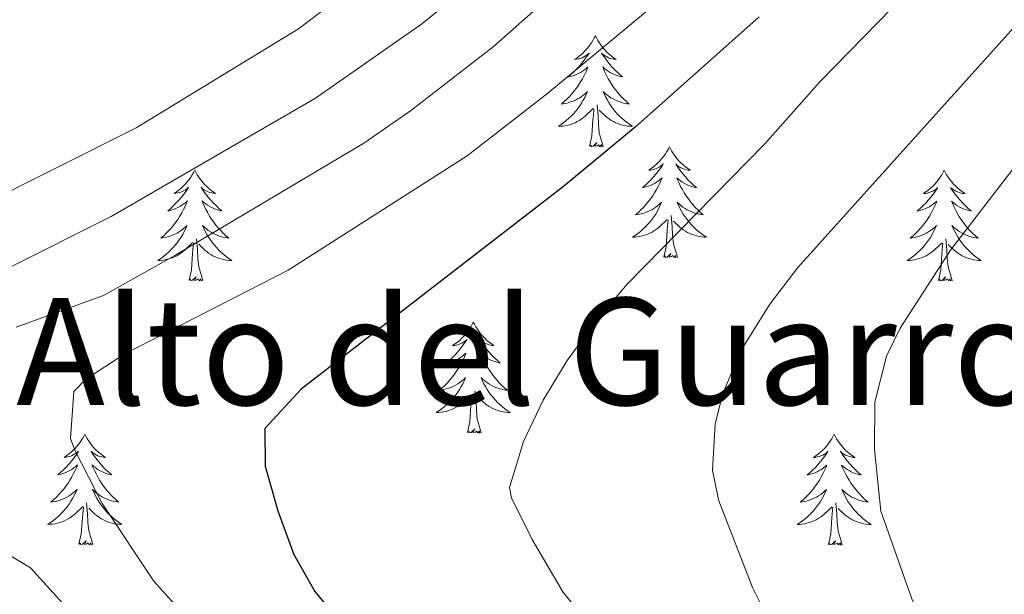
# Model space of a CAD drawing. Units: metres. Extents: x 620726 to 625233, y 706160 to 709208.
# Drawn here: x 622316 to 622422, y 707867 to 707929 of the extents above; entities that cross this region are included whole.
import ezdxf
from ezdxf.enums import TextEntityAlignment as Align

# ---------------------------------------------------------------- set-up
doc = ezdxf.new("R2010")
doc.units = ezdxf.units.M
doc.header["$MEASUREMENT"] = 0
for name, color, linetype, lineweight in [('Carátula', 7, 'Continuous', 5), ('Elementos auxiliares', 7, 'Continuous', 5), ('Entidades rústicas y varios', 7, 'Continuous', 5), ('Relieve y altimetría', 7, 'Continuous', 5), ('Textos de rotulación', 7, 'Continuous', 5), ('Viales y ferrocarril', 7, 'Continuous', 5)]:
    doc.layers.add(name, color=color, linetype=linetype, lineweight=lineweight)
doc.styles.add('Style-Times New Roman', font='txt')

msp = doc.modelspace()

# ---------------------------------------------------------------- linework, layer by layer
at = {"layer": 'Carátula', "color": 7, "linetype": 'Continuous', "lineweight": 5}
msp.add_3dface([(620778.83, 706159.8), (625233.13, 706238.67), (625180.55, 709208.21), (620726.25, 709129.34)], dxfattribs=at)
at = {"layer": 'Elementos auxiliares', "color": 250, "linetype": 'Continuous', "lineweight": 5}
msp.add_3dface([(621644.62, 706569.11), (621604.24, 708882.4), (625026.91, 708943.03), (625068.43, 706629.73)], dxfattribs=at)
at = {"layer": 'Entidades rústicas y varios', "color": 92, "linetype": 'Continuous', "lineweight": 5, "flags": 128}
for points in [[(622377.63, 707927.22), (622377.52, 707927), (622377.36, 707926.72), (622377.2, 707926.46), (622377.01, 707926.2), (622376.82, 707925.95), (622376.61, 707925.71), (622376.39, 707925.49), (622376.16, 707925.27), (622375.92, 707925.07), (622375.67, 707924.88), (622375.41, 707924.7), (622375.61, 707924.72), (622375.82, 707924.76), (622376.01, 707924.81), (622376.21, 707924.88), (622376.4, 707924.97), (622376.58, 707925.07), (622376.75, 707925.18), (622376.96, 707925.37), (622376.92, 707925.3), (622376.69, 707924.96), (622376.44, 707924.62), (622376.19, 707924.3), (622375.92, 707923.98), (622375.64, 707923.68), (622375.35, 707923.38), (622375.04, 707923.1), (622374.73, 707922.83), (622374.86, 707922.85), (622375.1, 707922.91), (622375.34, 707922.98), (622375.58, 707923.07), (622375.81, 707923.17), (622376.03, 707923.29), (622376.25, 707923.42), (622376.46, 707923.57), (622376.65, 707923.72), (622376.84, 707923.9), (622376.75, 707923.67), (622376.6, 707923.31), (622376.43, 707922.96), (622376.24, 707922.61), (622376.04, 707922.27), (622375.83, 707921.94), (622375.6, 707921.62), (622375.36, 707921.31), (622375.11, 707921), (622374.85, 707920.71), (622374.57, 707920.43), (622374.29, 707920.16), (622373.99, 707919.9), (622374.18, 707919.93), (622374.45, 707919.97), (622374.72, 707920.04), (622374.97, 707920.12), (622375.23, 707920.21), (622375.48, 707920.32), (622375.72, 707920.44), (622375.95, 707920.58), (622376.18, 707920.73), (622376.39, 707920.89), (622376.6, 707921.07), (622376.79, 707921.26), (622376.65, 707920.93), (622376.5, 707920.61), (622376.33, 707920.3), (622376.15, 707919.99), (622375.95, 707919.69), (622375.74, 707919.4), (622375.52, 707919.13), (622375.28, 707918.86), (622375.04, 707918.6), (622374.78, 707918.36), (622374.51, 707918.12), (622374.23, 707917.9), (622373.94, 707917.69), (622373.65, 707917.5), (622373.92, 707917.51), (622374.18, 707917.53), (622374.44, 707917.58), (622374.7, 707917.63), (622374.95, 707917.7), (622375.2, 707917.79), (622375.45, 707917.89), (622375.69, 707918.01), (622375.92, 707918.14), (622376.14, 707918.29), (622376.35, 707918.44), (622376.55, 707918.61), (622377.4, 707919.41)], [(622377.63, 707927.22), (622377.74, 707927), (622377.9, 707926.72), (622378.06, 707926.46), (622378.25, 707926.2), (622378.44, 707925.95), (622378.65, 707925.71), (622378.87, 707925.49), (622379.1, 707925.27), (622379.34, 707925.07), (622379.59, 707924.88), (622379.85, 707924.7), (622379.65, 707924.72), (622379.44, 707924.76), (622379.25, 707924.81), (622379.05, 707924.88), (622378.86, 707924.97), (622378.68, 707925.07), (622378.51, 707925.18), (622378.3, 707925.37), (622378.34, 707925.3), (622378.57, 707924.96), (622378.82, 707924.62), (622379.07, 707924.3), (622379.34, 707923.98), (622379.62, 707923.68), (622379.91, 707923.38), (622380.22, 707923.1), (622380.53, 707922.83), (622380.4, 707922.85), (622380.16, 707922.91), (622379.92, 707922.98), (622379.68, 707923.07), (622379.45, 707923.17), (622379.23, 707923.29), (622379.01, 707923.42), (622378.8, 707923.57), (622378.61, 707923.72), (622378.42, 707923.9), (622378.51, 707923.67), (622378.66, 707923.31), (622378.83, 707922.96), (622379.02, 707922.61), (622379.22, 707922.27), (622379.43, 707921.94), (622379.66, 707921.62), (622379.9, 707921.31), (622380.15, 707921), (622380.41, 707920.71), (622380.69, 707920.43), (622380.97, 707920.16), (622381.27, 707919.9), (622381.08, 707919.93), (622380.81, 707919.97), (622380.54, 707920.04), (622380.29, 707920.12), (622380.03, 707920.21), (622379.78, 707920.32), (622379.54, 707920.44), (622379.31, 707920.58), (622379.08, 707920.73), (622378.87, 707920.89), (622378.66, 707921.07), (622378.47, 707921.26), (622378.61, 707920.93), (622378.76, 707920.61), (622378.93, 707920.3), (622379.11, 707919.99), (622379.31, 707919.69), (622379.52, 707919.4), (622379.74, 707919.13), (622379.98, 707918.86), (622380.22, 707918.6), (622380.48, 707918.36), (622380.75, 707918.12), (622381.03, 707917.9), (622381.32, 707917.69), (622381.61, 707917.5), (622381.34, 707917.51), (622381.08, 707917.53), (622380.82, 707917.58), (622380.56, 707917.63), (622380.31, 707917.7), (622380.06, 707917.79), (622379.81, 707917.89), (622379.57, 707918.01), (622379.34, 707918.14), (622379.12, 707918.29), (622378.91, 707918.44), (622378.71, 707918.61), (622378.05, 707919.23)], [(622377.01, 707915.36), (622377.26, 707916.48), (622377.37, 707918.22), (622377.42, 707918.66), (622377.48, 707919.38)], [(622378.48, 707915.36), (622378.05, 707916.8), (622377.96, 707917.71), (622377.92, 707918.66), (622377.81, 707919.82)], [(622378.48, 707915.36), (622378.31, 707915.3), (622378.29, 707915.54), (622378.1, 707915.31), (622377.98, 707915.52), (622377.86, 707915.41), (622377.59, 707915.35), (622377.78, 707915.75), (622377.4, 707915.37), (622377.21, 707915.31), (622377.17, 707915.48), (622377.01, 707915.36)], [(622385.59, 707915.3), (622385.48, 707915.08), (622385.32, 707914.8), (622385.16, 707914.54), (622384.97, 707914.28), (622384.78, 707914.03), (622384.57, 707913.79), (622384.35, 707913.57), (622384.12, 707913.35), (622383.88, 707913.15), (622383.63, 707912.96), (622383.37, 707912.78), (622383.57, 707912.8), (622383.78, 707912.84), (622383.97, 707912.9), (622384.17, 707912.96), (622384.36, 707913.05), (622384.54, 707913.15), (622384.71, 707913.26), (622384.92, 707913.45), (622384.88, 707913.39), (622384.65, 707913.04), (622384.4, 707912.7), (622384.15, 707912.38), (622383.88, 707912.06), (622383.6, 707911.76), (622383.31, 707911.46), (622383, 707911.18), (622382.69, 707910.91), (622382.82, 707910.93), (622383.06, 707910.99), (622383.3, 707911.06), (622383.54, 707911.15), (622383.77, 707911.26), (622383.99, 707911.37), (622384.21, 707911.5), (622384.42, 707911.65), (622384.61, 707911.81), (622384.8, 707911.98), (622384.71, 707911.75), (622384.56, 707911.39), (622384.39, 707911.04), (622384.2, 707910.69), (622384, 707910.35), (622383.79, 707910.02), (622383.56, 707909.7), (622383.32, 707909.39), (622383.07, 707909.08), (622382.81, 707908.79), (622382.53, 707908.51), (622382.25, 707908.24), (622381.95, 707907.98), (622382.14, 707908.01), (622382.41, 707908.06), (622382.68, 707908.12), (622382.93, 707908.2), (622383.19, 707908.29), (622383.44, 707908.4), (622383.68, 707908.52), (622383.91, 707908.66), (622384.14, 707908.81), (622384.35, 707908.97), (622384.56, 707909.15), (622384.75, 707909.34), (622384.61, 707909.01), (622384.46, 707908.69), (622384.29, 707908.38), (622384.11, 707908.07), (622383.91, 707907.77), (622383.7, 707907.49), (622383.48, 707907.21), (622383.24, 707906.94), (622383, 707906.68), (622382.74, 707906.44), (622382.47, 707906.2), (622382.19, 707905.98), (622381.9, 707905.77), (622381.61, 707905.58), (622381.88, 707905.59), (622382.14, 707905.62), (622382.4, 707905.66), (622382.66, 707905.71), (622382.91, 707905.78), (622383.16, 707905.87), (622383.41, 707905.98), (622383.65, 707906.09), (622383.88, 707906.22), (622384.1, 707906.37), (622384.31, 707906.52), (622384.51, 707906.7), (622385.36, 707907.49)], [(622385.59, 707915.3), (622385.7, 707915.08), (622385.86, 707914.8), (622386.02, 707914.54), (622386.21, 707914.28), (622386.4, 707914.03), (622386.61, 707913.79), (622386.83, 707913.57), (622387.06, 707913.35), (622387.3, 707913.15), (622387.55, 707912.96), (622387.81, 707912.78), (622387.61, 707912.8), (622387.4, 707912.84), (622387.21, 707912.9), (622387.01, 707912.96), (622386.82, 707913.05), (622386.64, 707913.15), (622386.47, 707913.26), (622386.26, 707913.45), (622386.3, 707913.39), (622386.53, 707913.04), (622386.78, 707912.7), (622387.03, 707912.38), (622387.3, 707912.06), (622387.58, 707911.76), (622387.87, 707911.46), (622388.18, 707911.18), (622388.49, 707910.91), (622388.36, 707910.93), (622388.12, 707910.99), (622387.88, 707911.06), (622387.64, 707911.15), (622387.41, 707911.26), (622387.19, 707911.37), (622386.97, 707911.5), (622386.76, 707911.65), (622386.57, 707911.81), (622386.38, 707911.98), (622386.47, 707911.75), (622386.62, 707911.39), (622386.79, 707911.04), (622386.98, 707910.69), (622387.18, 707910.35), (622387.39, 707910.02), (622387.62, 707909.7), (622387.86, 707909.39), (622388.11, 707909.08), (622388.37, 707908.79), (622388.65, 707908.51), (622388.93, 707908.24), (622389.23, 707907.98), (622389.04, 707908.01), (622388.77, 707908.06), (622388.5, 707908.12), (622388.25, 707908.2), (622387.99, 707908.29), (622387.74, 707908.4), (622387.5, 707908.52), (622387.27, 707908.66), (622387.04, 707908.81), (622386.83, 707908.97), (622386.62, 707909.15), (622386.43, 707909.34), (622386.57, 707909.01), (622386.72, 707908.69), (622386.89, 707908.38), (622387.07, 707908.07), (622387.27, 707907.77), (622387.48, 707907.49), (622387.7, 707907.21), (622387.94, 707906.94), (622388.18, 707906.68), (622388.44, 707906.44), (622388.71, 707906.2), (622388.99, 707905.98), (622389.28, 707905.77), (622389.57, 707905.58), (622389.3, 707905.59), (622389.04, 707905.62), (622388.78, 707905.66), (622388.52, 707905.71), (622388.27, 707905.78), (622388.02, 707905.87), (622387.77, 707905.98), (622387.53, 707906.09), (622387.3, 707906.22), (622387.08, 707906.37), (622386.87, 707906.52), (622386.67, 707906.7), (622386.01, 707907.32)], [(622334.6, 707912.8), (622334.49, 707912.58), (622334.33, 707912.3), (622334.17, 707912.04), (622333.98, 707911.78), (622333.79, 707911.53), (622333.58, 707911.29), (622333.36, 707911.07), (622333.13, 707910.85), (622332.89, 707910.65), (622332.64, 707910.46), (622332.38, 707910.28), (622332.58, 707910.3), (622332.78, 707910.34), (622332.98, 707910.4), (622333.18, 707910.47), (622333.37, 707910.55), (622333.55, 707910.65), (622333.72, 707910.76), (622333.93, 707910.95), (622333.89, 707910.89), (622333.66, 707910.54), (622333.41, 707910.21), (622333.16, 707909.88), (622332.89, 707909.57), (622332.61, 707909.26), (622332.32, 707908.97), (622332.02, 707908.68), (622331.7, 707908.41), (622331.83, 707908.43), (622332.07, 707908.49), (622332.31, 707908.57), (622332.55, 707908.65), (622332.78, 707908.76), (622333, 707908.87), (622333.22, 707909.01), (622333.43, 707909.15), (622333.62, 707909.31), (622333.81, 707909.48), (622333.72, 707909.26), (622333.57, 707908.89), (622333.4, 707908.54), (622333.21, 707908.19), (622333.01, 707907.85), (622332.8, 707907.52), (622332.57, 707907.2), (622332.33, 707906.89), (622332.08, 707906.59), (622331.82, 707906.29), (622331.54, 707906.01), (622331.26, 707905.74), (622330.96, 707905.49), (622331.16, 707905.51), (622331.42, 707905.56), (622331.68, 707905.62), (622331.94, 707905.7), (622332.2, 707905.79), (622332.45, 707905.9), (622332.69, 707906.02), (622332.92, 707906.16), (622333.15, 707906.31), (622333.36, 707906.48), (622333.57, 707906.65), (622333.76, 707906.84), (622333.62, 707906.51), (622333.47, 707906.19), (622333.3, 707905.88), (622333.12, 707905.57), (622332.92, 707905.28), (622332.71, 707904.99), (622332.49, 707904.71), (622332.25, 707904.44), (622332, 707904.18), (622331.75, 707903.94), (622331.48, 707903.71), (622331.2, 707903.48), (622330.91, 707903.27), (622330.62, 707903.08), (622330.88, 707903.09), (622331.15, 707903.12), (622331.41, 707903.16), (622331.67, 707903.21), (622331.92, 707903.29), (622332.17, 707903.37), (622332.42, 707903.48), (622332.66, 707903.59), (622332.89, 707903.72), (622333.11, 707903.87), (622333.32, 707904.03), (622333.52, 707904.2), (622334.37, 707905)], [(622334.6, 707912.8), (622334.71, 707912.58), (622334.87, 707912.3), (622335.03, 707912.04), (622335.22, 707911.78), (622335.41, 707911.53), (622335.62, 707911.29), (622335.84, 707911.07), (622336.07, 707910.85), (622336.31, 707910.65), (622336.56, 707910.46), (622336.82, 707910.28), (622336.62, 707910.3), (622336.42, 707910.34), (622336.22, 707910.4), (622336.02, 707910.47), (622335.83, 707910.55), (622335.65, 707910.65), (622335.48, 707910.76), (622335.27, 707910.95), (622335.31, 707910.89), (622335.54, 707910.54), (622335.79, 707910.21), (622336.04, 707909.88), (622336.31, 707909.57), (622336.59, 707909.26), (622336.88, 707908.97), (622337.18, 707908.68), (622337.5, 707908.41), (622337.37, 707908.43), (622337.13, 707908.49), (622336.89, 707908.57), (622336.65, 707908.65), (622336.42, 707908.76), (622336.2, 707908.87), (622335.98, 707909.01), (622335.77, 707909.15), (622335.58, 707909.31), (622335.39, 707909.48), (622335.48, 707909.26), (622335.63, 707908.89), (622335.8, 707908.54), (622335.99, 707908.19), (622336.19, 707907.85), (622336.4, 707907.52), (622336.63, 707907.2), (622336.87, 707906.89), (622337.12, 707906.59), (622337.38, 707906.29), (622337.66, 707906.01), (622337.94, 707905.74), (622338.24, 707905.49), (622338.04, 707905.51), (622337.78, 707905.56), (622337.52, 707905.62), (622337.26, 707905.7), (622337, 707905.79), (622336.75, 707905.9), (622336.51, 707906.02), (622336.28, 707906.16), (622336.05, 707906.31), (622335.84, 707906.48), (622335.63, 707906.65), (622335.44, 707906.84), (622335.58, 707906.51), (622335.73, 707906.19), (622335.9, 707905.88), (622336.08, 707905.57), (622336.28, 707905.28), (622336.49, 707904.99), (622336.71, 707904.71), (622336.95, 707904.44), (622337.2, 707904.18), (622337.45, 707903.94), (622337.72, 707903.71), (622338, 707903.48), (622338.29, 707903.27), (622338.58, 707903.08), (622338.32, 707903.09), (622338.05, 707903.12), (622337.79, 707903.16), (622337.53, 707903.21), (622337.28, 707903.29), (622337.03, 707903.37), (622336.78, 707903.48), (622336.54, 707903.59), (622336.31, 707903.72), (622336.09, 707903.87), (622335.88, 707904.03), (622335.68, 707904.2), (622335.02, 707904.82)], [(622415.1, 707912.79), (622414.99, 707912.57), (622414.84, 707912.29), (622414.67, 707912.03), (622414.49, 707911.77), (622414.3, 707911.52), (622414.09, 707911.28), (622413.87, 707911.06), (622413.64, 707910.84), (622413.4, 707910.64), (622413.15, 707910.45), (622412.89, 707910.27), (622413.09, 707910.29), (622413.29, 707910.33), (622413.49, 707910.39), (622413.68, 707910.46), (622413.87, 707910.54), (622414.05, 707910.64), (622414.23, 707910.75), (622414.43, 707910.94), (622414.39, 707910.88), (622414.16, 707910.53), (622413.92, 707910.2), (622413.66, 707909.87), (622413.4, 707909.56), (622413.12, 707909.25), (622412.82, 707908.96), (622412.52, 707908.67), (622412.21, 707908.4), (622412.33, 707908.42), (622412.58, 707908.48), (622412.82, 707908.56), (622413.06, 707908.64), (622413.29, 707908.75), (622413.51, 707908.86), (622413.72, 707909), (622413.93, 707909.14), (622414.13, 707909.3), (622414.32, 707909.47), (622414.23, 707909.25), (622414.07, 707908.88), (622413.9, 707908.53), (622413.72, 707908.18), (622413.52, 707907.84), (622413.3, 707907.51), (622413.08, 707907.19), (622412.84, 707906.88), (622412.59, 707906.58), (622412.32, 707906.28), (622412.05, 707906), (622411.76, 707905.73), (622411.46, 707905.48), (622411.66, 707905.5), (622411.93, 707905.55), (622412.19, 707905.61), (622412.45, 707905.69), (622412.7, 707905.78), (622412.95, 707905.89), (622413.19, 707906.01), (622413.43, 707906.15), (622413.65, 707906.3), (622413.87, 707906.47), (622414.07, 707906.64), (622414.27, 707906.83), (622414.13, 707906.5), (622413.97, 707906.18), (622413.8, 707905.87), (622413.62, 707905.56), (622413.42, 707905.27), (622413.21, 707904.98), (622412.99, 707904.7), (622412.76, 707904.43), (622412.51, 707904.17), (622412.25, 707903.93), (622411.98, 707903.7), (622411.7, 707903.47), (622411.42, 707903.26), (622411.12, 707903.07), (622411.39, 707903.08), (622411.65, 707903.11), (622411.92, 707903.15), (622412.17, 707903.2), (622412.43, 707903.28), (622412.68, 707903.36), (622412.92, 707903.47), (622413.16, 707903.58), (622413.39, 707903.71), (622413.61, 707903.86), (622413.83, 707904.02), (622414.03, 707904.19), (622414.88, 707904.99)], [(622415.1, 707912.79), (622415.22, 707912.57), (622415.37, 707912.29), (622415.54, 707912.03), (622415.72, 707911.77), (622415.92, 707911.52), (622416.12, 707911.28), (622416.34, 707911.06), (622416.57, 707910.84), (622416.81, 707910.64), (622417.06, 707910.45), (622417.32, 707910.27), (622417.12, 707910.29), (622416.92, 707910.33), (622416.72, 707910.39), (622416.53, 707910.46), (622416.34, 707910.54), (622416.16, 707910.64), (622415.98, 707910.75), (622415.78, 707910.94), (622415.82, 707910.88), (622416.05, 707910.53), (622416.29, 707910.2), (622416.55, 707909.87), (622416.82, 707909.56), (622417.1, 707909.25), (622417.39, 707908.96), (622417.69, 707908.67), (622418, 707908.4), (622417.88, 707908.42), (622417.63, 707908.48), (622417.39, 707908.56), (622417.16, 707908.64), (622416.92, 707908.75), (622416.7, 707908.86), (622416.48, 707909), (622416.28, 707909.14), (622416.08, 707909.3), (622415.89, 707909.47), (622415.98, 707909.25), (622416.14, 707908.88), (622416.31, 707908.53), (622416.49, 707908.18), (622416.69, 707907.84), (622416.91, 707907.51), (622417.13, 707907.19), (622417.37, 707906.88), (622417.62, 707906.58), (622417.89, 707906.28), (622418.16, 707906), (622418.45, 707905.73), (622418.75, 707905.48), (622418.55, 707905.5), (622418.28, 707905.55), (622418.02, 707905.61), (622417.76, 707905.69), (622417.51, 707905.78), (622417.26, 707905.89), (622417.02, 707906.01), (622416.78, 707906.15), (622416.56, 707906.3), (622416.34, 707906.47), (622416.14, 707906.64), (622415.94, 707906.83), (622416.08, 707906.5), (622416.24, 707906.18), (622416.41, 707905.87), (622416.59, 707905.56), (622416.79, 707905.27), (622417, 707904.98), (622417.22, 707904.7), (622417.45, 707904.43), (622417.7, 707904.17), (622417.96, 707903.93), (622418.23, 707903.7), (622418.51, 707903.47), (622418.8, 707903.26), (622419.08, 707903.07), (622418.82, 707903.08), (622418.56, 707903.11), (622418.3, 707903.15), (622418.04, 707903.2), (622417.78, 707903.28), (622417.53, 707903.36), (622417.29, 707903.47), (622417.05, 707903.58), (622416.82, 707903.71), (622416.6, 707903.86), (622416.38, 707904.02), (622416.18, 707904.19), (622415.52, 707904.81)], [(622384.97, 707903.44), (622385.22, 707904.56), (622385.33, 707906.3), (622385.38, 707906.74), (622385.44, 707907.46)], [(622386.44, 707903.44), (622386.01, 707904.88), (622385.92, 707905.79), (622385.88, 707906.74), (622385.77, 707907.9)], [(622335.45, 707900.95), (622335.02, 707902.39), (622334.93, 707903.29), (622334.88, 707904.24), (622334.78, 707905.4)], [(622415.96, 707900.94), (622415.53, 707902.38), (622415.44, 707903.28), (622415.39, 707904.23), (622415.29, 707905.39)], [(622333.98, 707900.95), (622334.23, 707902.07), (622334.34, 707903.81), (622334.39, 707904.24), (622334.45, 707904.96)], [(622414.49, 707900.94), (622414.73, 707902.06), (622414.84, 707903.8), (622414.89, 707904.23), (622414.96, 707904.95)], [(622386.44, 707903.44), (622386.27, 707903.38), (622386.25, 707903.62), (622386.06, 707903.39), (622385.94, 707903.6), (622385.82, 707903.49), (622385.55, 707903.44), (622385.74, 707903.83), (622385.36, 707903.45), (622385.17, 707903.39), (622385.13, 707903.56), (622384.97, 707903.44)], [(622335.45, 707900.95), (622335.28, 707900.88), (622335.26, 707901.12), (622335.07, 707900.9), (622334.95, 707901.1), (622334.83, 707900.99), (622334.56, 707900.94), (622334.75, 707901.33), (622334.37, 707900.95), (622334.18, 707900.9), (622334.14, 707901.06), (622333.98, 707900.95)], [(622415.96, 707900.94), (622415.78, 707900.87), (622415.76, 707901.11), (622415.57, 707900.89), (622415.45, 707901.09), (622415.33, 707900.98), (622415.06, 707900.93), (622415.26, 707901.32), (622414.87, 707900.94), (622414.68, 707900.89), (622414.64, 707901.05), (622414.49, 707900.94)], [(622364.52, 707896.44), (622364.41, 707896.22), (622364.26, 707895.94), (622364.09, 707895.68), (622363.91, 707895.42), (622363.71, 707895.17), (622363.5, 707894.93), (622363.29, 707894.71), (622363.06, 707894.49), (622362.82, 707894.29), (622362.56, 707894.1), (622362.3, 707893.92), (622362.5, 707893.94), (622362.71, 707893.98), (622362.91, 707894.04), (622363.1, 707894.11), (622363.29, 707894.19), (622363.47, 707894.29), (622363.64, 707894.4), (622363.85, 707894.59), (622363.81, 707894.53), (622363.58, 707894.18), (622363.34, 707893.85), (622363.08, 707893.52), (622362.81, 707893.21), (622362.53, 707892.9), (622362.24, 707892.61), (622361.94, 707892.32), (622361.62, 707892.05), (622361.75, 707892.07), (622361.99, 707892.13), (622362.24, 707892.21), (622362.47, 707892.29), (622362.7, 707892.4), (622362.93, 707892.51), (622363.14, 707892.65), (622363.35, 707892.79), (622363.55, 707892.95), (622363.73, 707893.12), (622363.64, 707892.9), (622363.49, 707892.53), (622363.32, 707892.18), (622363.13, 707891.83), (622362.93, 707891.49), (622362.72, 707891.16), (622362.49, 707890.84), (622362.26, 707890.53), (622362, 707890.23), (622361.74, 707889.93), (622361.46, 707889.65), (622361.18, 707889.38), (622360.88, 707889.13), (622361.08, 707889.15), (622361.34, 707889.2), (622361.61, 707889.26), (622361.87, 707889.34), (622362.12, 707889.43), (622362.37, 707889.54), (622362.61, 707889.66), (622362.84, 707889.8), (622363.07, 707889.95), (622363.28, 707890.12), (622363.49, 707890.29), (622363.69, 707890.48), (622363.54, 707890.15), (622363.39, 707889.83), (622363.22, 707889.52), (622363.04, 707889.21), (622362.84, 707888.92), (622362.63, 707888.63), (622362.41, 707888.35), (622362.17, 707888.08), (622361.93, 707887.82), (622361.67, 707887.58), (622361.4, 707887.35), (622361.12, 707887.12), (622360.83, 707886.91), (622360.54, 707886.72), (622360.81, 707886.73), (622361.07, 707886.76), (622361.33, 707886.8), (622361.59, 707886.85), (622361.85, 707886.93), (622362.1, 707887.01), (622362.34, 707887.12), (622362.58, 707887.23), (622362.81, 707887.36), (622363.03, 707887.51), (622363.24, 707887.67), (622363.45, 707887.84), (622364.29, 707888.64)], [(622364.52, 707896.44), (622364.63, 707896.22), (622364.79, 707895.94), (622364.96, 707895.68), (622365.14, 707895.42), (622365.33, 707895.17), (622365.54, 707894.93), (622365.76, 707894.71), (622365.99, 707894.49), (622366.23, 707894.29), (622366.48, 707894.1), (622366.74, 707893.92), (622366.54, 707893.94), (622366.34, 707893.98), (622366.14, 707894.04), (622365.94, 707894.11), (622365.75, 707894.19), (622365.57, 707894.29), (622365.4, 707894.4), (622365.19, 707894.59), (622365.24, 707894.53), (622365.46, 707894.18), (622365.71, 707893.85), (622365.96, 707893.52), (622366.23, 707893.21), (622366.51, 707892.9), (622366.8, 707892.61), (622367.11, 707892.32), (622367.42, 707892.05), (622367.3, 707892.07), (622367.05, 707892.13), (622366.81, 707892.21), (622366.57, 707892.29), (622366.34, 707892.4), (622366.12, 707892.51), (622365.9, 707892.65), (622365.7, 707892.79), (622365.5, 707892.95), (622365.31, 707893.12), (622365.4, 707892.9), (622365.56, 707892.53), (622365.73, 707892.18), (622365.91, 707891.83), (622366.11, 707891.49), (622366.32, 707891.16), (622366.55, 707890.84), (622366.79, 707890.53), (622367.04, 707890.23), (622367.3, 707889.93), (622367.58, 707889.65), (622367.87, 707889.38), (622368.16, 707889.13), (622367.97, 707889.15), (622367.7, 707889.2), (622367.44, 707889.26), (622367.18, 707889.34), (622366.92, 707889.43), (622366.68, 707889.54), (622366.43, 707889.66), (622366.2, 707889.8), (622365.98, 707889.95), (622365.76, 707890.12), (622365.55, 707890.29), (622365.36, 707890.48), (622365.5, 707890.15), (622365.65, 707889.83), (622365.82, 707889.52), (622366.01, 707889.21), (622366.2, 707888.92), (622366.41, 707888.63), (622366.64, 707888.35), (622366.87, 707888.08), (622367.12, 707887.82), (622367.38, 707887.58), (622367.64, 707887.35), (622367.92, 707887.12), (622368.21, 707886.91), (622368.5, 707886.72), (622368.24, 707886.73), (622367.97, 707886.76), (622367.71, 707886.8), (622367.45, 707886.85), (622367.2, 707886.93), (622366.95, 707887.01), (622366.7, 707887.12), (622366.47, 707887.23), (622366.24, 707887.36), (622366.01, 707887.51), (622365.8, 707887.67), (622365.6, 707887.84), (622364.94, 707888.46)], [(622363.9, 707884.59), (622364.15, 707885.71), (622364.26, 707887.45), (622364.31, 707887.88), (622364.37, 707888.6)], [(622365.37, 707884.59), (622364.94, 707886.03), (622364.85, 707886.93), (622364.81, 707887.88), (622364.7, 707889.04)], [(622322.78, 707884.41), (622322.67, 707884.19), (622322.52, 707883.92), (622322.35, 707883.65), (622322.17, 707883.4), (622321.97, 707883.15), (622321.77, 707882.91), (622321.55, 707882.68), (622321.32, 707882.47), (622321.08, 707882.27), (622320.83, 707882.07), (622320.57, 707881.9), (622320.76, 707881.92), (622320.97, 707881.96), (622321.17, 707882.01), (622321.36, 707882.08), (622321.55, 707882.17), (622321.73, 707882.27), (622321.91, 707882.38), (622322.11, 707882.57), (622322.07, 707882.5), (622321.84, 707882.16), (622321.6, 707881.82), (622321.34, 707881.5), (622321.07, 707881.18), (622320.79, 707880.87), (622320.5, 707880.58), (622320.2, 707880.3), (622319.88, 707880.03), (622320.01, 707880.05), (622320.26, 707880.11), (622320.5, 707880.18), (622320.73, 707880.27), (622320.96, 707880.37), (622321.19, 707880.49), (622321.4, 707880.62), (622321.61, 707880.77), (622321.81, 707880.92), (622321.99, 707881.09), (622321.91, 707880.87), (622321.75, 707880.51), (622321.58, 707880.16), (622321.39, 707879.81), (622321.19, 707879.47), (622320.98, 707879.14), (622320.76, 707878.82), (622320.52, 707878.5), (622320.26, 707878.2), (622320, 707877.91), (622319.73, 707877.63), (622319.44, 707877.36), (622319.14, 707877.1), (622319.34, 707877.13), (622319.6, 707877.17), (622319.87, 707877.23), (622320.13, 707877.31), (622320.38, 707877.41), (622320.63, 707877.52), (622320.87, 707877.64), (622321.1, 707877.78), (622321.33, 707877.93), (622321.55, 707878.09), (622321.75, 707878.27), (622321.95, 707878.45), (622321.81, 707878.13), (622321.65, 707877.81), (622321.48, 707877.49), (622321.3, 707877.19), (622321.1, 707876.89), (622320.89, 707876.6), (622320.67, 707876.33), (622320.43, 707876.06), (622320.19, 707875.8), (622319.93, 707875.55), (622319.66, 707875.32), (622319.38, 707875.1), (622319.09, 707874.89), (622318.8, 707874.7), (622319.07, 707874.71), (622319.33, 707874.73), (622319.59, 707874.77), (622319.85, 707874.83), (622320.11, 707874.9), (622320.36, 707874.99), (622320.6, 707875.09), (622320.84, 707875.21), (622321.07, 707875.34), (622321.29, 707875.48), (622321.5, 707875.64), (622321.71, 707875.81), (622322.56, 707876.61)], [(622322.78, 707884.41), (622322.89, 707884.19), (622323.05, 707883.92), (622323.22, 707883.65), (622323.4, 707883.4), (622323.59, 707883.15), (622323.8, 707882.91), (622324.02, 707882.68), (622324.25, 707882.47), (622324.49, 707882.27), (622324.74, 707882.07), (622325, 707881.9), (622324.8, 707881.92), (622324.6, 707881.96), (622324.4, 707882.01), (622324.2, 707882.08), (622324.02, 707882.17), (622323.83, 707882.27), (622323.66, 707882.38), (622323.46, 707882.57), (622323.5, 707882.5), (622323.73, 707882.16), (622323.97, 707881.82), (622324.22, 707881.5), (622324.49, 707881.18), (622324.77, 707880.87), (622325.06, 707880.58), (622325.37, 707880.3), (622325.68, 707880.03), (622325.56, 707880.05), (622325.31, 707880.11), (622325.07, 707880.18), (622324.83, 707880.27), (622324.6, 707880.37), (622324.38, 707880.49), (622324.16, 707880.62), (622323.96, 707880.77), (622323.76, 707880.92), (622323.57, 707881.09), (622323.66, 707880.87), (622323.82, 707880.51), (622323.99, 707880.16), (622324.17, 707879.81), (622324.37, 707879.47), (622324.58, 707879.14), (622324.81, 707878.82), (622325.05, 707878.5), (622325.3, 707878.2), (622325.56, 707877.91), (622325.84, 707877.63), (622326.13, 707877.36), (622326.42, 707877.1), (622326.23, 707877.13), (622325.96, 707877.17), (622325.7, 707877.23), (622325.44, 707877.31), (622325.18, 707877.41), (622324.94, 707877.52), (622324.7, 707877.64), (622324.46, 707877.78), (622324.24, 707877.93), (622324.02, 707878.09), (622323.81, 707878.27), (622323.62, 707878.45), (622323.76, 707878.13), (622323.92, 707877.81), (622324.08, 707877.49), (622324.27, 707877.19), (622324.46, 707876.89), (622324.67, 707876.6), (622324.9, 707876.33), (622325.13, 707876.06), (622325.38, 707875.8), (622325.64, 707875.55), (622325.9, 707875.32), (622326.18, 707875.1), (622326.47, 707874.89), (622326.76, 707874.7), (622326.5, 707874.71), (622326.24, 707874.73), (622325.97, 707874.77), (622325.71, 707874.83), (622325.46, 707874.9), (622325.21, 707874.99), (622324.96, 707875.09), (622324.73, 707875.21), (622324.5, 707875.34), (622324.28, 707875.48), (622324.06, 707875.64), (622323.86, 707875.81), (622323.2, 707876.43)], [(622365.37, 707884.59), (622365.2, 707884.52), (622365.18, 707884.76), (622364.99, 707884.54), (622364.87, 707884.74), (622364.75, 707884.63), (622364.48, 707884.58), (622364.67, 707884.97), (622364.29, 707884.59), (622364.1, 707884.54), (622364.06, 707884.7), (622363.9, 707884.59)], [(622403.29, 707884.4), (622403.18, 707884.18), (622403.02, 707883.91), (622402.85, 707883.64), (622402.67, 707883.39), (622402.48, 707883.14), (622402.27, 707882.9), (622402.05, 707882.67), (622401.82, 707882.46), (622401.58, 707882.26), (622401.33, 707882.06), (622401.07, 707881.89), (622401.27, 707881.91), (622401.47, 707881.95), (622401.67, 707882), (622401.87, 707882.07), (622402.06, 707882.16), (622402.24, 707882.26), (622402.41, 707882.37), (622402.62, 707882.56), (622402.58, 707882.49), (622402.34, 707882.15), (622402.1, 707881.81), (622401.85, 707881.49), (622401.58, 707881.17), (622401.3, 707880.86), (622401.01, 707880.57), (622400.7, 707880.29), (622400.39, 707880.02), (622400.51, 707880.04), (622400.76, 707880.1), (622401, 707880.17), (622401.24, 707880.26), (622401.47, 707880.36), (622401.69, 707880.48), (622401.91, 707880.61), (622402.12, 707880.76), (622402.31, 707880.91), (622402.5, 707881.08), (622402.41, 707880.86), (622402.26, 707880.5), (622402.08, 707880.15), (622401.9, 707879.8), (622401.7, 707879.46), (622401.49, 707879.13), (622401.26, 707878.81), (622401.02, 707878.49), (622400.77, 707878.19), (622400.51, 707877.9), (622400.23, 707877.62), (622399.94, 707877.35), (622399.65, 707877.09), (622399.84, 707877.12), (622400.11, 707877.16), (622400.37, 707877.22), (622400.63, 707877.3), (622400.89, 707877.4), (622401.14, 707877.51), (622401.38, 707877.63), (622401.61, 707877.77), (622401.84, 707877.92), (622402.05, 707878.08), (622402.26, 707878.26), (622402.45, 707878.44), (622402.31, 707878.12), (622402.16, 707877.8), (622401.99, 707877.48), (622401.8, 707877.18), (622401.61, 707876.88), (622401.4, 707876.59), (622401.17, 707876.32), (622400.94, 707876.05), (622400.69, 707875.79), (622400.44, 707875.54), (622400.17, 707875.31), (622399.89, 707875.09), (622399.6, 707874.88), (622399.31, 707874.69), (622399.57, 707874.7), (622399.84, 707874.72), (622400.1, 707874.76), (622400.36, 707874.82), (622400.61, 707874.89), (622400.86, 707874.98), (622401.11, 707875.08), (622401.34, 707875.2), (622401.57, 707875.33), (622401.8, 707875.47), (622402.01, 707875.63), (622402.21, 707875.8), (622403.06, 707876.6)], [(622403.29, 707884.4), (622403.4, 707884.18), (622403.55, 707883.91), (622403.72, 707883.64), (622403.9, 707883.39), (622404.1, 707883.14), (622404.3, 707882.9), (622404.52, 707882.67), (622404.75, 707882.46), (622404.99, 707882.26), (622405.24, 707882.06), (622405.5, 707881.89), (622405.31, 707881.91), (622405.1, 707881.95), (622404.9, 707882), (622404.71, 707882.07), (622404.52, 707882.16), (622404.34, 707882.26), (622404.16, 707882.37), (622403.96, 707882.56), (622404, 707882.49), (622404.23, 707882.15), (622404.47, 707881.81), (622404.73, 707881.49), (622405, 707881.17), (622405.28, 707880.86), (622405.57, 707880.57), (622405.87, 707880.29), (622406.19, 707880.02), (622406.06, 707880.04), (622405.82, 707880.1), (622405.57, 707880.17), (622405.34, 707880.26), (622405.11, 707880.36), (622404.88, 707880.48), (622404.67, 707880.61), (622404.46, 707880.76), (622404.26, 707880.91), (622404.08, 707881.08), (622404.16, 707880.86), (622404.32, 707880.5), (622404.49, 707880.15), (622404.68, 707879.8), (622404.88, 707879.46), (622405.09, 707879.13), (622405.32, 707878.81), (622405.56, 707878.49), (622405.81, 707878.19), (622406.07, 707877.9), (622406.34, 707877.62), (622406.63, 707877.35), (622406.93, 707877.09), (622406.73, 707877.12), (622406.47, 707877.16), (622406.2, 707877.22), (622405.94, 707877.3), (622405.69, 707877.4), (622405.44, 707877.51), (622405.2, 707877.63), (622404.97, 707877.77), (622404.74, 707877.92), (622404.52, 707878.08), (622404.32, 707878.26), (622404.12, 707878.44), (622404.26, 707878.12), (622404.42, 707877.8), (622404.59, 707877.48), (622404.77, 707877.18), (622404.97, 707876.88), (622405.18, 707876.59), (622405.4, 707876.32), (622405.64, 707876.05), (622405.88, 707875.79), (622406.14, 707875.54), (622406.41, 707875.31), (622406.69, 707875.09), (622406.98, 707874.88), (622407.27, 707874.69), (622407, 707874.7), (622406.74, 707874.72), (622406.48, 707874.76), (622406.22, 707874.82), (622405.96, 707874.89), (622405.71, 707874.98), (622405.47, 707875.08), (622405.23, 707875.2), (622405, 707875.33), (622404.78, 707875.47), (622404.57, 707875.63), (622404.36, 707875.8), (622403.71, 707876.42)], [(622322.16, 707872.56), (622322.41, 707873.68), (622322.52, 707875.42), (622322.57, 707875.85), (622322.63, 707876.58)], [(622323.63, 707872.56), (622323.2, 707874), (622323.11, 707874.91), (622323.07, 707875.85), (622322.97, 707877.02)], [(622402.67, 707872.55), (622402.91, 707873.67), (622403.03, 707875.41), (622403.08, 707875.84), (622403.14, 707876.57)], [(622404.14, 707872.55), (622403.71, 707873.99), (622403.62, 707874.9), (622403.57, 707875.84), (622403.47, 707877.01)], [(622323.63, 707872.56), (622323.46, 707872.49), (622323.44, 707872.73), (622323.25, 707872.51), (622323.13, 707872.71), (622323.01, 707872.61), (622322.74, 707872.55), (622322.94, 707872.95), (622322.55, 707872.57), (622322.36, 707872.51), (622322.32, 707872.67), (622322.16, 707872.56)], [(622404.14, 707872.55), (622403.96, 707872.48), (622403.95, 707872.72), (622403.76, 707872.5), (622403.64, 707872.7), (622403.51, 707872.6), (622403.24, 707872.54), (622403.44, 707872.94), (622403.06, 707872.56), (622402.87, 707872.5), (622402.83, 707872.66), (622402.67, 707872.55)]]:
    msp.add_lwpolyline(points, dxfattribs=at)
at = {"layer": 'Relieve y altimetría', "color": 30, "linetype": 'Continuous', "lineweight": 5, "flags": 128}
for points, elevation in [([(622497.15, 707980.84), (622491.87, 707990.49), (622487.34, 708000.75), (622484.2, 708010.37), (622479.2, 708023.24), (622473.63, 708033.98), (622471.18, 708036.19), (622466.95, 708036.12), (622463.68, 708035.25), (622460.17, 708033.38), (622456.59, 708029.87), (622444.85, 708014.22), (622429.1, 707990.57), (622421.39, 707980.06), (622394.01, 707952.15), (622389.24, 707948.14), (622377.11, 707935.34), (622366.64, 707926.06), (622357.79, 707919.17), (622352.75, 707915.69), (622332.44, 707903.6), (622324.81, 707899.32), (622315.41, 707895.9)], 790), ([(622423.19, 707990.94), (622416.56, 707983.47), (622404.68, 707971.82), (622387.84, 707953.35), (622380.84, 707946.31), (622377.09, 707943), (622358.85, 707928.41), (622347.56, 707920.52), (622325.6, 707907.79), (622303.51, 707896.72)], 785), ([(622392.22, 707937.43), (622372.52, 707921.05), (622363.86, 707914.34), (622344.63, 707902.04), (622327.08, 707893.04), (622322.9, 707890.33), (622321.62, 707888.98), (622321.23, 707883.94), (622321.72, 707882.68), (622324.66, 707876.94), (622330.2, 707868.61), (622343.6, 707853.68), (622349.97, 707845.96), (622381.83, 707805.07), (622384.68, 707801.07), (622387.2, 707796.75), (622393.41, 707784.46), (622396.88, 707775.08), (622399.43, 707764.71)], 795), ([(622415.75, 707936.65), (622401.75, 707922.28), (622395.82, 707915.62), (622381.04, 707900.53), (622377.82, 707896.73), (622374.61, 707892.32), (622372.04, 707888.05), (622369.92, 707883.61), (622368.39, 707878.67), (622368.63, 707877.55), (622370.86, 707873.09), (622374.15, 707867.45), (622399.88, 707835.41), (622405.18, 707826.93), (622415.87, 707807.52), (622422.75, 707794.19), (622427.3, 707783.88), (622430.45, 707774.38), (622435.45, 707755.63)], 805), ([(622430.33, 707936.78), (622399.38, 707902.33), (622396.36, 707898.39), (622393.31, 707893.42), (622391.31, 707888.79), (622390.5, 707885.52), (622390.23, 707880.5), (622390.9, 707877.25), (622394.5, 707867.9), (622397.53, 707861.9), (622409.88, 707840.78), (622435.33, 707793.88), (622437.47, 707789.36), (622441.64, 707778.01)], 810), ([(622354.02, 707934.28), (622345.74, 707927.99), (622328.3, 707917.34), (622310.94, 707908.64)], 780), ([(622425.47, 707916.8), (622415.79, 707904.18), (622410.39, 707895.79), (622408.91, 707892.78), (622407.67, 707887.83), (622407.6, 707882.75), (622408.31, 707876.11), (622411.64, 707866.68), (622433.42, 707821.26)], 815), ([(622303.74, 707877.96), (622316.96, 707870.03), (622320.41, 707866.2), (622324.83, 707860.73), (622331.59, 707850.87), (622336.62, 707844.39), (622341.99, 707837.7), (622345.49, 707834.12), (622353.97, 707823.21)], 790)]:
    msp.add_lwpolyline(points, dxfattribs=dict(at, elevation=elevation))
at = {"layer": 'Relieve y altimetría', "color": 30, "linetype": 'Continuous', "lineweight": 25, "elevation": 800, "flags": 128}
msp.add_lwpolyline([(622395.24, 707929.28), (622381.9, 707917.41), (622374.21, 707911.03), (622346.01, 707889.23), (622342.11, 707885.02), (622342.17, 707880.97), (622343.51, 707876.16), (622345.23, 707871.46), (622347.48, 707867.5), (622353.87, 707859.75), (622378.64, 707836.68), (622385.59, 707829.49), (622389.32, 707825.11), (622397.02, 707815.36), (622400.74, 707809.7), (622405.03, 707801.31), (622409.12, 707792.19), (622412.42, 707782.32), (622416.22, 707767.82), (622419.21, 707753.68), (622420.95, 707742.48)], dxfattribs=at)

# ---------------------------------------------------------------- texts
at = {"layer": 'Textos de rotulación', "color": 250, "linetype": 'Continuous', "lineweight": 5, "style": 'Style-Times New Roman'}
msp.add_text('Alto del Guarro', height=11.5, dxfattribs=at).set_placement((622370.5, 707893.29, 803.49), align=Align.MIDDLE_CENTER)

# ---------------------------------------------------------------- meshes
at = {"layer": 'Viales y ferrocarril', "color": 20, "linetype": 'Continuous', "lineweight": 5}
mesh = msp.add_polyface(dxfattribs=at)
corners = [(622419.79, 707376.65, 771.65), (622419.39, 707362.51, 770.93), (622419.09, 707351.82, 770.39), (622419.26, 707331.74, 769.47), (622419.75, 707322.95, 769.38), (622420.94, 707313.87, 769.25), (622429.2, 707275.88, 769.91), (622430, 707272.19, 769.97), (622443.31, 707211.57, 771.7), (622446.64, 707197.9, 771.83), (622449.91, 707187.5, 771.78), (622453.53, 707178.63, 771.78), (622460.66, 707166.53, 771.74), (622467.9, 707155.59, 771.83), (622474.44, 707147.03, 771.87), (622480.74, 707140.48, 771.95), (622488.4, 707134.16, 771.95), (622498.79, 707127.6, 771.83), (622521.64, 707114.46, 772.33), (622547.8, 707098.31, 772.88), (622560.9, 707089.99, 772.92), (622572.38, 707081.75, 772.58), (622581.52, 707074.27, 772.2), (622588.16, 707066.94, 771.62), (622593.4, 707058.49, 770.86), (622597.8, 707048.79, 769.85), (622600.72, 707038.63, 768.87), (622606.83, 707014.04, 767.23), (622607.86, 707005.35, 766.6), (622607.97, 706996.82, 766.1), (622607.5, 706988.82, 765.55), (622604.97, 706969.75, 764.41), (622604.95, 706958.12, 763.86), (622605.73, 706952.72, 763.52), (622607.03, 706946.82, 763.48), (622618.63, 706909.27, 762.15), (622624.57, 706887.28, 761.43), (622628.39, 706869.15, 761.06), (622629.43, 706862.13, 760.87), (622631.57, 706839.74, 759.8), (622633.35, 706832.44, 759.51), (622636.95, 706823.05, 758.89), (622657.08, 706785.43, 756.35), (622659.71, 706780.14, 756.16), (622663.77, 706770.28, 755.96), (622665.19, 706765.39, 755.91), (622666.08, 706760.96, 755.87), (622667.1, 706751.18, 756.06), (622667.32, 706744.08, 756.06), (622666.79, 706684.9, 757.92), (622665.77, 706664.88, 758.02), (622659.7, 706592.85, 756.33), (622659.45, 706587.07, 756.14), (622654.49, 706586.98, 756.13), (622655.04, 706599.25, 756.53), (622660.57, 706663.21, 758.03), (622662.02, 706687.99, 757.79), (622662.12, 706712.44, 757.25), (622662.14, 706715.09, 757.14), (622662.27, 706731.02, 756.49), (622662.34, 706739.51, 756.14), (622662.22, 706748.36, 755.9), (622661.76, 706755.58, 755.85), (622661.09, 706760.33, 755.7), (622659.84, 706765.64, 755.66), (622657.7, 706772.09, 755.85), (622654.36, 706779.7, 756.04), (622633.52, 706818.52, 758.76), (622630.58, 706825.32, 759.24), (622628.58, 706831.25, 759.58), (622626.33, 706841.38, 760.16), (622626.07, 706843.8, 760.21), (622625.02, 706853.89, 760.4), (622624.54, 706862, 760.79), (622622.67, 706874.87, 761.03), (622618.1, 706892.1, 761.59), (622616.75, 706897.17, 761.76), (622600.76, 706952.46, 763.6), (622599.56, 706960.92, 764.09), (622600.12, 706970.32, 764.58), (622602.48, 706989.24, 765.38), (622602.95, 706996.91, 765.93), (622602.82, 707005.01, 766.35), (622601.77, 707013.22, 766.98), (622599.19, 707024.56, 767.65), (622595.82, 707037.38, 768.62), (622592.94, 707047.2, 769.68), (622588.99, 707056.31, 770.52), (622584.06, 707064.11, 771.32), (622577.88, 707070.89, 771.95), (622569.18, 707078.06, 772.37), (622557.8, 707086.13, 772.71), (622544.93, 707094.37, 772.88), (622516.43, 707111.88, 772.28), (622508.65, 707116.36, 772.11), (622496.03, 707123.61, 771.83), (622485.16, 707130.37, 771.95), (622476.96, 707137.06, 771.95), (622470.31, 707144.02, 771.87), (622463.72, 707152.92, 771.83), (622456.37, 707164.06, 771.74), (622449.01, 707176.56, 771.78), (622445.19, 707185.92, 771.78), (622441.78, 707196.65, 771.83), (622438.48, 707210.55, 771.7), (622425.68, 707271.21, 769.97), (622416.37, 707313.04, 769.25), (622415.06, 707322.43, 769.38), (622414.27, 707331.51, 769.47), (622414.07, 707351.85, 770.39), (622414.87, 707379.44, 771.78), (622416.14, 707403.98, 772.29), (622417.01, 707412.09, 772.58), (622418.64, 707419.75, 772.75), (622421.18, 707427.97, 773.01), (622425.29, 707437.29, 773.3), (622430.15, 707446.7, 773.55), (622442.89, 707468.3, 774.31), (622450.92, 707480.68, 774.82), (622466.75, 707507.46, 775.45), (622486.13, 707539.85, 775.79), (622494.31, 707552.8, 775.83), (622500.61, 707562.05, 775.83), (622505.38, 707567.63, 775.87), (622513.77, 707575.61, 775.91), (622547.73, 707602.66, 776.63), (622555.32, 707609.18, 777.05), (622562.21, 707616.52, 777.43), (622566.72, 707622.98, 777.81), (622569.93, 707629.97, 778.19), (622571.93, 707636.13, 778.44), (622573.03, 707643.24, 778.74), (622573.08, 707651.79, 779.12), (622572.1, 707660.57, 779.41), (622568.96, 707679.76, 780), (622561.34, 707733.94, 782.15), (622558.91, 707748.68, 782.83), (622556.23, 707762.61, 783.63), (622548.94, 707793.14, 786.03), (622546.62, 707799.99, 786.62), (622538.37, 707817.9, 788.05), (622535.55, 707825.28, 788.56), (622533.36, 707834.14, 789.02), (622531.64, 707845.04, 789.49), (622530.22, 707856.24, 789.66), (622525.51, 707896.1, 789.63), (622523.64, 707909.56, 789.51), (622521.25, 707926.89, 789.36), (622518.39, 707945.54, 789.15), (622516.48, 707953.2, 789.19), (622513.8, 707960.93, 789.02), (622498.41, 707991.22, 788.26), (622494.2, 708001.22, 787.93), (622485.93, 708023.72, 787.04), (622481.97, 708033.69, 786.41), (622478.61, 708040.97, 785.61), (622470.19, 708056.43, 784.26), (622461.01, 708070.5, 783.73), (622459.03, 708073.98, 783.71), (622457.03, 708079.34, 783.97), (622456.44, 708082.78, 784.13), (622455.81, 708086.5, 784.3), (622455.53, 708093.91, 784.72), (622454.82, 708099.27, 784.93), (622453.06, 708106.1, 785.27), (622450.04, 708114.33, 785.31), (622445.96, 708123.38, 785.35), (622436.97, 708141.85, 785.73), (622432.02, 708151.01, 785.81), (622440.65, 708145.37, 785.5), (622440.2, 708145.15, 785.5), (622442.1, 708141.13, 785.28), (622443.75, 708137.16, 785.49), (622447.13, 708142.19, 785.4), (622465.41, 708141.84, 784.59), (622465.32, 708140.85, 784.61), (622468.26, 708137.46, 784.31), (622468.61, 708137.46, 784.25), (622469.08, 708137.76, 784.13), (622470.39, 708142.85, 783.72), (622476.08, 708144.62, 784.43), (622473.83, 708138.84, 784.64), (622472.06, 708133.12, 784.85), (622467.25, 708108.14, 784.93), (622466.76, 708102.22, 784.98), (622467.09, 708096.56, 784.85), (622469, 708085.1, 784.22), (622472.01, 708071.12, 784.09), (622475.7, 708060.66, 784.35), (622476.82, 708057.49, 784.43), (622486.29, 708035.52, 786.41), (622502.51, 707993.17, 788.26), (622517.46, 707962.74, 789.02), (622520.61, 707954.51, 789.19), (622522.7, 707946.49, 789.15), (622524.28, 707937.48, 789.28), (622530.06, 707892.8, 789.66), (622534.48, 707856.79, 789.53), (622535.83, 707845.68, 789.24), (622537.61, 707835.06, 788.85), (622539.72, 707826.67, 788.48), (622542.27, 707819.69, 788.05), (622550.54, 707801.7, 786.62), (622553.1, 707794.43, 786.03), (622560.66, 707763.59, 783.63), (622563.35, 707749.5, 782.83), (622565.71, 707734.64, 782.15), (622573.55, 707680.46, 780), (622579.1, 707652.05, 779.42), (622579.88, 707642.91, 779.08), (622579.43, 707634.61, 778.69), (622577.14, 707626.82, 778.36), (622573.38, 707619.03, 777.94), (622568.09, 707611.55, 777.43), (622560.46, 707603.53, 777.05), (622552.48, 707596.79, 776.63), (622516.9, 707571.92, 775.91), (622508.94, 707564.3, 775.87), (622504.68, 707558.99, 775.83), (622498.44, 707550.07, 775.83), (622490.47, 707537.32, 775.79), (622470.96, 707504.96, 775.45), (622454.95, 707478.19, 774.82), (622441.25, 707456.11, 773.98), (622429.73, 707435.11, 772.96), (622425.88, 707426.18, 772.55), (622423.41, 707418.45, 772.45), (622422.03, 707411.26, 772.41), (622421.18, 707403.24, 772.29)]
mesh.append_faces([[corners[k] for k in face] for face in [(170, 168, 169), (175, 173, 174), (181, 179, 180), (53, 51, 52)]], dxfattribs={"vtx0": -1, "color": 20})
mesh.append_faces([[corners[k] for k in face] for face in [(168, 170, 167), (167, 172, 166), (173, 175, 172), (179, 181, 178), (178, 182, 177), (177, 182, 176), (166, 182, 165), (165, 183, 164), (164, 184, 163), (163, 185, 162), (162, 185, 161), (161, 186, 160), (160, 186, 159), (159, 186, 158), (158, 187, 157), (157, 187, 156), (156, 189, 155), (155, 190, 154), (154, 190, 153), (153, 191, 152), (152, 191, 151), (151, 191, 150), (150, 193, 149), (149, 194, 148), (148, 195, 147), (147, 195, 146), (146, 196, 145), (145, 196, 144), (144, 198, 143), (143, 199, 142), (142, 200, 141), (141, 201, 140), (140, 201, 139), (139, 203, 138), (138, 204, 137), (137, 205, 136), (136, 206, 135), (135, 207, 134), (134, 207, 133), (133, 208, 132), (132, 208, 131), (131, 210, 130), (130, 211, 129), (129, 211, 128), (128, 212, 127), (127, 213, 126), (126, 214, 125), (125, 216, 124), (124, 216, 123), (123, 217, 122), (122, 218, 121), (121, 220, 120), (120, 221, 119), (119, 221, 118), (118, 222, 117), (117, 223, 116), (116, 224, 115), (115, 224, 114), (114, 226, 113), (113, 226, 112), (112, 227, 111), (111, 228, 110), (110, 1, 109), (109, 3, 108), (108, 4, 107), (107, 5, 106), (106, 6, 105), (105, 8, 104), (104, 8, 103), (103, 9, 102), (102, 10, 101), (101, 11, 100), (100, 12, 99), (99, 13, 98), (98, 14, 97), (97, 15, 96), (96, 16, 95), (95, 17, 94), (94, 18, 93), (93, 18, 92), (92, 19, 91), (91, 20, 90), (90, 21, 89), (89, 22, 88), (88, 23, 87), (87, 24, 86), (86, 25, 85), (85, 26, 84), (84, 27, 83), (83, 27, 82), (82, 29, 81), (81, 30, 80), (80, 31, 79), (79, 31, 78), (78, 32, 77), (77, 35, 76), (76, 36, 75), (75, 36, 74), (74, 37, 73), (73, 38, 72), (72, 39, 71), (71, 39, 70), (70, 39, 69), (69, 40, 68), (68, 41, 67), (67, 42, 66), (66, 43, 65), (65, 44, 64), (64, 45, 63), (63, 46, 62), (62, 47, 61), (61, 48, 60), (60, 48, 59), (59, 48, 58), (58, 49, 57), (57, 49, 56), (56, 49, 55), (55, 50, 54), (54, 51, 53)]], dxfattribs={"vtx0": -1, "vtx1": -1, "color": 20})
mesh.append_faces([[corners[k] for k in face] for face in [(176, 182, 166), (175, 166, 172)]], dxfattribs={"vtx0": -1, "vtx1": -1, "vtx2": -1, "color": 20})
mesh.append_faces([[corners[k] for k in face] for face in [(167, 170, 171), (167, 171, 172), (178, 181, 182), (166, 175, 176), (165, 182, 183), (164, 183, 184), (163, 184, 185), (161, 185, 186), (158, 186, 187), (156, 187, 188), (156, 188, 189), (155, 189, 190), (153, 190, 191), (150, 191, 192), (150, 192, 193), (149, 193, 194), (148, 194, 195), (146, 195, 196), (144, 196, 197), (144, 197, 198), (143, 198, 199), (142, 199, 200), (141, 200, 201), (139, 201, 202), (139, 202, 203), (138, 203, 204), (137, 204, 205), (136, 205, 206), (135, 206, 207), (133, 207, 208), (131, 208, 209), (131, 209, 210), (130, 210, 211), (128, 211, 212), (127, 212, 213), (126, 213, 214), (125, 214, 215), (125, 215, 216), (123, 216, 217), (122, 217, 218), (121, 218, 219), (121, 219, 220), (120, 220, 221), (118, 221, 222), (117, 222, 223), (116, 223, 224), (114, 224, 225), (114, 225, 226), (112, 226, 227), (111, 227, 228), (110, 228, 0), (110, 0, 1), (109, 1, 2), (109, 2, 3), (108, 3, 4), (107, 4, 5), (106, 5, 6), (105, 6, 7), (105, 7, 8), (103, 8, 9), (102, 9, 10), (101, 10, 11), (100, 11, 12), (99, 12, 13), (98, 13, 14), (97, 14, 15), (96, 15, 16), (95, 16, 17), (94, 17, 18), (92, 18, 19), (91, 19, 20), (90, 20, 21), (89, 21, 22), (88, 22, 23), (87, 23, 24), (86, 24, 25), (85, 25, 26), (84, 26, 27), (82, 27, 28), (82, 28, 29), (81, 29, 30), (80, 30, 31), (78, 31, 32), (77, 32, 33), (77, 33, 34), (77, 34, 35), (76, 35, 36), (74, 36, 37), (73, 37, 38), (72, 38, 39), (69, 39, 40), (68, 40, 41), (67, 41, 42), (66, 42, 43), (65, 43, 44), (64, 44, 45), (63, 45, 46), (62, 46, 47), (61, 47, 48), (58, 48, 49), (55, 49, 50), (54, 50, 51)]], dxfattribs={"vtx0": -1, "vtx2": -1, "color": 20})

doc.saveas('drawing.dxf')
